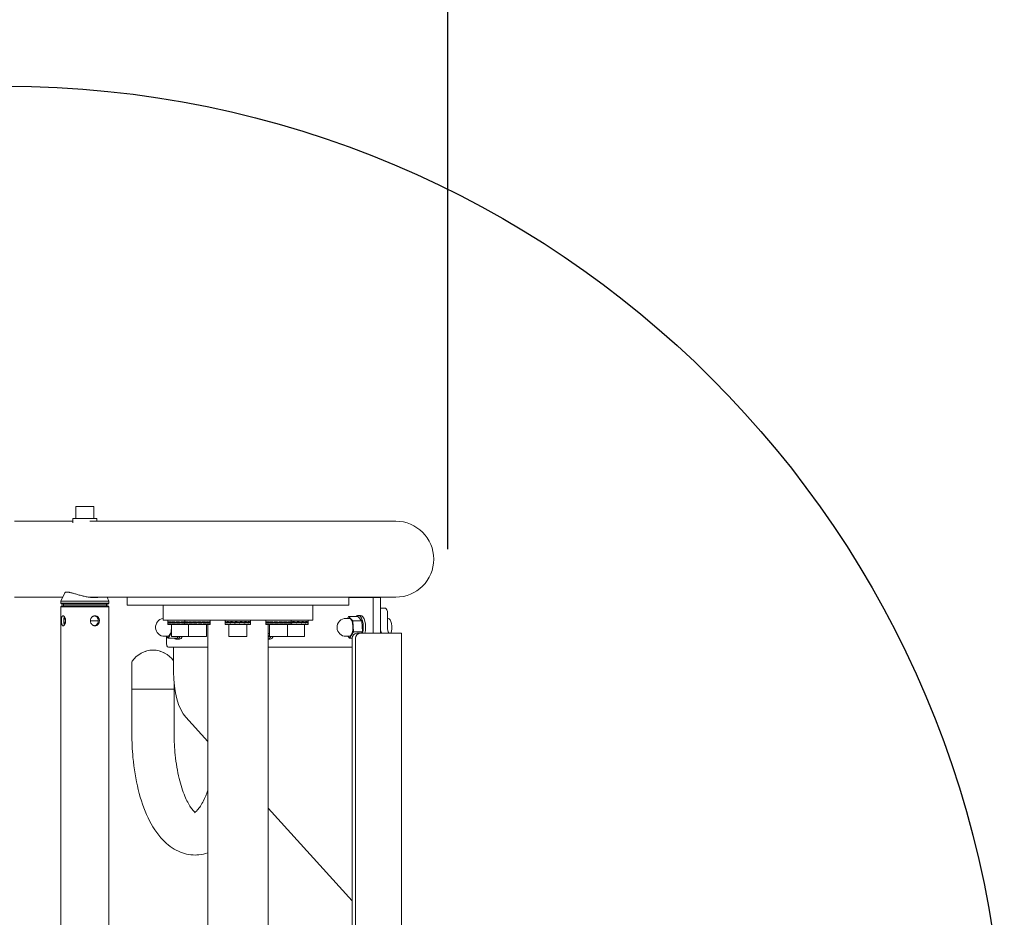
# Model space of a CAD drawing. Extents: x -3264 to 4314, y -2621 to 4041.
# Drawn here: x -15 to 971, y 170 to 1069 of the extents above; entities that cross this region are included whole.
import ezdxf

# ---------------------------------------------------------------- set-up
doc = ezdxf.new("R2010")
doc.units = 0
doc.header["$LTSCALE"] = 500
doc.header["$PDMODE"] = 33
doc.header["$PDSIZE"] = 20
doc.layers.get('Defpoints').update_dxf_attribs({"linetype": 'CONTINUOUS'})
for name, color, linetype in [('Lg_dim', 7, 'CONTINUOUS'), ('Lg_prod', 40, 'CONTINUOUS'), ('Lg_training', 3, 'CONTINUOUS')]:
    doc.layers.add(name, color=color, linetype=linetype)
doc.styles.add('LG1', font='arial.ttf', dxfattribs={"height": 185})
doc.dimstyles.new('LG_DIM', dxfattribs={"dimtxt": 185, "dimasz": 120, "dimexe": 50, "dimexo": 1, "dimgap": 50, "dimtad": 0, "dimtih": 1, "dimtoh": 1, "dimdec": 0, "dimrnd": 10, "dimdsep": 46, "dimtxsty": 'LG1', "dimcen": 2.5, "dimclrt": 4, "dimadec": 4, "dimazin": 0, "dimtfac": 1, "dimtmove": 0, "dimatfit": 3, "dimfxl": 1, "dimtolj": 1, "dimtzin": 0, "dimarcsym": 0})

# ---------------------------------------------------------------- blocks, each defined once
blk = doc.blocks.new('*D5')
at = {"layer": 'Defpoints', "color": 0, "transparency": 16777216}
for p in [(-1100.76, 2431.1), (-1100.76, 556.61), (414.12, 537.78)]:
    blk.add_point(p, dxfattribs=at)
at = {"layer": 'Lg_dim', "color": 0, "lineweight": -2, "transparency": 16777216}
for p, q in [((-1100.76, 557.61), (-1100.76, 2481.1)), ((414.12, 538.78), (414.12, 2481.1)), ((-980.76, 2431.1), (-482, 2431.1)), ((294.12, 2431.1), (152.43, 2431.1))]:
    blk.add_line(p, q, dxfattribs=at)
at = {"layer": 'Lg_dim', "color": 0, "transparency": 16777216}
for points in [[(-980.76, 2451.1), (-980.76, 2411.1), (-1100.76, 2431.1)], [(294.12, 2451.1), (294.12, 2411.1), (414.12, 2431.1)]]:
    blk.add_solid(points, dxfattribs=at)
at = {"layer": 'Lg_dim', "color": 4, "transparency": 16777216, "insert": (-164.78, 2431.1), "char_height": 185, "attachment_point": 5, "style": 'LG1'}
blk.add_mtext('\\A1;1510', dxfattribs=at)

msp = doc.modelspace()

# ---------------------------------------------------------------- linework, layer by layer
at = {"layer": 'Lg_prod', "color": 40, "linetype": 'Continuous', "lineweight": 15}
for p, q in [((52.47, 581.68), (41.45, 581.68)), ((41.45, 581.68), (41.45, 569.68)), ((59.45, 581.68), (52.47, 581.68)), ((59.45, 581.68), (59.45, 569.68)), ((38.45, 566.92), (-20.12, 566.92)), ((38.45, 565.34), (38.45, 569.18)), ((38.95, 569.68), (40.03, 569.68)), ((40.03, 569.68), (61.95, 569.68)), ((60.6, 566.92), (55.52, 566.92)), ((60.6, 566.92), (270.57, 566.92)), ((62.45, 566.92), (62.45, 569.18)), ((270.57, 566.92), (361.79, 566.92)), ((30.23, 495.11), (26.3, 486.68)), ((28.23, 490.82), (-20.12, 490.82)), ((26.3, 486.68), (60.66, 486.68)), ((26.3, 484.68), (26.3, 486.68)), ((26.3, 484.68), (60.66, 484.68)), ((27.3, 483.68), (26.3, 484.68)), ((60.24, 483.68), (27.3, 483.68)), ((28.9, 482.18), (28.9, 483.68)), ((60.6, 490.82), (54.6, 490.82)), ((56.45, 490.61), (56.45, 490.82)), ((73.6, 483.68), (60.24, 483.68)), ((270.57, 490.82), (60.6, 490.82)), ((60.66, 486.68), (74.6, 486.68)), ((60.66, 484.68), (74.6, 484.68)), ((72, 482.18), (72, 483.68)), ((72.67, 490.82), (74.6, 486.68)), ((73.6, 483.68), (74.6, 484.68)), ((74.6, 484.68), (74.6, 486.68)), ((92.76, 482.68), (92.76, 490.82)), ((361.79, 490.82), (270.57, 490.82)), ((314.76, 482.68), (314.76, 490.82)), ((314.76, 490.63), (339.14, 490.63)), ((339.14, 490.63), (339.14, 454.68)), ((339.14, 490.63), (346.39, 490.63)), ((346.39, 490.63), (346.39, 454.68)), ((27.3, 482.18), (26.3, 481.18)), ((60.66, 481.18), (26.3, 481.18)), ((26.3, -481.82), (26.3, 481.18)), ((27.3, 482.18), (60.24, 482.18)), ((60.24, 482.18), (73.6, 482.18)), ((74.6, 481.18), (60.66, 481.18)), ((73.6, 482.18), (74.6, 481.18)), ((74.6, -481.82), (74.6, 481.18)), ((92.76, 482.68), (314.76, 482.68)), ((128.76, 482.68), (128.76, 467.68)), ((278.76, 482.68), (278.76, 467.68)), ((346.39, 479.68), (351.52, 479.68)), ((346.39, 459.68), (346.39, 474.68)), ((353.64, 459.68), (353.64, 474.68)), ((30.9, 467.18), (29.84, 471.16)), ((30.9, 467.18), (29.84, 463.2)), ((30.9, 467.18), (31.15, 467.18)), ((55.91, 467.18), (58.71, 467.18)), ((58.71, 467.18), (63.84, 467.18)), ((184.19, 467.68), (128.76, 467.68)), ((133.56, 465.96), (133.56, 467.68)), ((133.56, 465.53), (133.56, 465.85)), ((133.56, 465.11), (133.56, 465.43)), ((133.56, 463.48), (133.56, 465)), ((133.6, 464.81), (133.93, 464.85)), ((133.6, 464.81), (133.6, 464.71)), ((134.19, 466.15), (134.19, 466.26)), ((134.95, 464.81), (139.86, 465.28)), ((134.95, 464.81), (134.95, 464.71)), ((136.61, 466.15), (136.61, 466.26)), ((138.01, 464.81), (138.01, 464.71)), ((139.8, 466.1), (140.5, 466.26)), ((140.5, 466.15), (140.5, 466.26)), ((149.49, 465.38), (142.34, 464.71)), ((142.34, 464.81), (142.34, 464.71)), ((143.03, 465.58), (150.19, 466.26)), ((143.22, 466), (145.27, 466.26)), ((145.27, 466.15), (145.27, 466.26)), ((149.3, 464.96), (147.26, 464.71)), ((147.26, 464.81), (147.26, 464.71)), ((150.19, 466.15), (150.19, 466.26)), ((150.4, 465.96), (150.4, 467.68)), ((150.4, 465.53), (150.4, 465.85)), ((150.4, 465.11), (150.4, 465.43)), ((150.4, 463.48), (150.4, 465)), ((150.44, 464.81), (150.77, 464.85)), ((150.44, 464.81), (150.44, 464.71)), ((151.03, 466.15), (151.03, 466.26)), ((151.79, 464.81), (156.7, 465.28)), ((151.79, 464.81), (151.79, 464.71)), ((153.45, 466.15), (153.45, 466.26)), ((154.85, 464.81), (154.85, 464.71)), ((156.64, 466.1), (157.34, 466.26)), ((157.34, 466.15), (157.34, 466.26)), ((166.34, 465.38), (159.18, 464.71)), ((159.18, 464.81), (159.18, 464.71)), ((159.87, 465.58), (167.03, 466.26)), ((160.07, 466), (162.11, 466.26)), ((162.11, 466.15), (162.11, 466.26)), ((166.14, 464.96), (164.1, 464.71)), ((164.1, 464.81), (164.1, 464.71)), ((167.03, 466.15), (167.03, 466.26)), ((169.57, 464.87), (168.87, 464.71)), ((168.87, 464.81), (168.87, 464.71)), ((174.42, 466.15), (169.51, 465.68)), ((171.36, 466.15), (171.36, 466.26)), ((172.76, 464.81), (172.76, 464.71)), ((174.42, 466.15), (174.42, 466.26)), ((175.18, 464.81), (175.18, 464.71)), ((175.77, 466.15), (175.44, 466.11)), ((175.77, 466.15), (175.77, 466.26)), ((175.8, 465.96), (175.8, 467.68)), ((175.8, 465.53), (175.8, 465.85)), ((175.8, 465.11), (175.8, 465.43)), ((175.8, 463.48), (175.8, 465)), ((187.85, 467.68), (184.19, 467.68)), ((187.85, 467.68), (219.67, 467.68)), ((191.06, 467.68), (191.06, 466.14)), ((191.06, 466.03), (191.06, 465.71)), ((191.06, 465.61), (191.06, 465.29)), ((191.06, 465.18), (191.06, 463.48)), ((191.12, 465.01), (191.52, 465.06)), ((191.12, 465.01), (191.12, 464.91)), ((191.76, 466.35), (191.76, 466.46)), ((192.56, 465.01), (207.92, 466.46)), ((192.56, 465.01), (192.56, 464.91)), ((194.24, 466.35), (194.27, 466.46)), ((194.27, 466.35), (194.27, 466.46)), ((212.19, 466.35), (195.7, 464.91)), ((195.7, 465.01), (195.7, 464.91)), ((197.46, 466.29), (198.21, 466.46)), ((198.21, 466.35), (198.21, 466.46)), ((206.37, 465.51), (200.06, 464.91)), ((200.06, 465.01), (200.06, 464.91)), ((200.87, 466.2), (203.01, 466.46)), ((203.01, 466.35), (203.01, 466.46)), ((204.99, 464.91), (206.95, 465.15)), ((204.99, 465.01), (204.99, 464.91)), ((207.92, 466.35), (207.92, 466.46)), ((210.4, 465.06), (209.74, 464.91)), ((209.74, 465.01), (209.74, 464.91)), ((215.19, 466.35), (211.1, 465.96)), ((212.19, 466.35), (212.19, 466.46)), ((213.57, 465.01), (213.57, 464.91)), ((215.19, 466.35), (215.19, 466.46)), ((215.91, 465.01), (215.91, 464.91)), ((216.17, 466.32), (216.44, 466.35)), ((216.44, 466.35), (216.44, 466.46)), ((216.46, 467.68), (216.46, 466.14)), ((216.46, 466.03), (216.46, 465.71)), ((216.46, 465.61), (216.46, 465.29)), ((216.46, 465.18), (216.46, 463.48)), ((223.34, 467.68), (219.67, 467.68)), ((278.76, 467.68), (223.34, 467.68)), ((231.72, 465.96), (231.72, 467.68)), ((231.72, 465.53), (231.72, 465.85)), ((231.72, 465.11), (231.72, 465.43)), ((231.72, 463.48), (231.72, 465)), ((231.76, 464.81), (232.09, 464.85)), ((231.76, 464.81), (231.76, 464.71)), ((232.34, 466.15), (232.34, 466.26)), ((233.11, 464.81), (238.02, 465.28)), ((233.11, 464.81), (233.11, 464.71)), ((234.77, 466.15), (234.77, 466.26)), ((236.17, 464.81), (236.17, 464.71)), ((237.95, 466.1), (238.66, 466.26)), ((238.66, 466.15), (238.66, 466.26)), ((247.65, 465.38), (240.49, 464.71)), ((240.49, 464.81), (240.49, 464.71)), ((241.19, 465.58), (248.35, 466.26)), ((241.38, 466), (243.43, 466.26)), ((243.43, 466.15), (243.43, 466.26)), ((247.46, 464.96), (245.42, 464.71)), ((245.42, 464.81), (245.42, 464.71)), ((248.35, 466.15), (248.35, 466.26)), ((250.89, 464.87), (250.19, 464.71)), ((250.19, 464.81), (250.19, 464.71)), ((255.74, 466.15), (250.82, 465.68)), ((252.67, 466.15), (252.67, 466.26)), ((254.08, 464.81), (254.08, 464.71)), ((255.74, 466.15), (255.74, 466.26)), ((256.5, 464.81), (256.5, 464.71)), ((257.08, 466.15), (256.75, 466.11)), ((257.08, 466.15), (257.08, 466.26)), ((257.12, 465.96), (257.12, 467.68)), ((257.12, 465.53), (257.12, 465.85)), ((257.12, 465.11), (257.12, 465.43)), ((257.12, 463.48), (257.12, 465)), ((264.49, 465.58), (257.34, 464.91)), ((257.34, 465.01), (257.34, 464.91)), ((258.03, 465.78), (265.19, 466.46)), ((258.22, 466.2), (260.27, 466.46)), ((260.27, 466.35), (260.27, 466.46)), ((264.3, 465.16), (262.26, 464.91)), ((262.26, 465.01), (262.26, 464.91)), ((265.19, 466.35), (265.19, 466.46)), ((267.73, 465.07), (267.03, 464.91)), ((267.03, 465.01), (267.03, 464.91)), ((272.58, 466.35), (267.66, 465.88)), ((269.51, 466.35), (269.51, 466.46)), ((270.92, 465.01), (270.92, 464.91)), ((272.58, 466.35), (272.58, 466.46)), ((273.34, 465.01), (273.34, 464.91)), ((273.92, 466.35), (273.59, 466.31)), ((273.92, 466.35), (273.92, 466.46)), ((273.96, 467.68), (273.96, 466.16)), ((273.96, 466.05), (273.96, 465.73)), ((273.96, 465.63), (273.96, 465.31)), ((273.96, 465.2), (273.96, 463.48)), ((315.13, 469.63), (311.96, 469.63)), ((313.53, 469.63), (314.62, 471.54)), ((323.69, 471.54), (314.62, 471.54)), ((314.62, 471.54), (318.87, 467.12)), ((327.93, 467.12), (318.87, 467.12)), ((318.87, 467.12), (319.37, 456.21)), ((323.69, 471.54), (327.93, 467.12)), ((326.46, 472.63), (324.19, 472.63)), ((327.93, 467.12), (328.44, 456.21)), ((354.1, 469.63), (353.64, 469.63)), ((150.4, 463.48), (133.56, 463.48)), ((137.26, 455.55), (133.91, 449.73)), ((137.26, 451.48), (137.26, 463.48)), ((175.8, 463.48), (150.4, 463.48)), ((154.1, 451.48), (154.1, 463.48)), ((172.1, 451.48), (172.1, 463.48)), ((173.61, 463.48), (173.61, 133.68)), ((194.95, 463.48), (191.06, 463.48)), ((194.76, 451.48), (194.76, 463.48)), ((216.46, 463.48), (194.95, 463.48)), ((212.76, 451.48), (212.76, 463.48)), ((257.12, 463.48), (231.72, 463.48)), ((233.91, 463.48), (233.91, 133.68)), ((235.42, 454.37), (233.91, 454.37)), ((235.42, 451.48), (235.42, 463.48)), ((253.42, 451.48), (253.42, 463.48)), ((273.96, 463.48), (257.12, 463.48)), ((270.26, 451.48), (270.26, 463.48)), ((319.37, 456.21), (315.63, 449.73)), ((328.44, 456.21), (319.37, 456.21)), ((322.69, 454.68), (326.07, 454.68)), ((326.07, 454.68), (360.51, 454.68)), ((328.44, 456.21), (327.55, 454.68)), ((360.51, 454.68), (367.44, 454.68)), ((367.44, 454.68), (367.44, -455.32)), ((133.4, 451.63), (130.23, 451.63)), ((132.05, 445.63), (132.05, 451.63)), ((133.91, 449.73), (132.08, 451.63)), ((142.97, 449.73), (133.91, 449.73)), ((137.26, 451.48), (154.1, 451.48)), ((144.73, 448.63), (142.47, 448.63)), ((143.98, 451.48), (142.97, 449.73)), ((154.1, 451.48), (172.1, 451.48)), ((194.76, 451.48), (212.76, 451.48)), ((235.42, 452.46), (233.91, 450.78)), ((235.6, 448.63), (233.91, 448.63)), ((235.42, 451.48), (253.42, 451.48)), ((253.42, 451.48), (270.26, 451.48)), ((315.13, 451.63), (311.96, 451.63)), ((315.63, 449.73), (313.81, 451.63)), ((318.16, 449.73), (315.63, 449.73)), ((318.16, -450.32), (318.16, 449.68)), ((321.54, -450.32), (321.54, 449.68)), ((173.61, 440.63), (134.17, 440.63)), ((139.3, 440.63), (139.3, 415.93)), ((318.16, 440.63), (233.91, 440.63)), ((97.49, 425.52), (97.49, 398.87)), ((127.65, 398.87), (97.49, 398.87)), ((139.89, 398.87), (97.49, 398.87)), ((97.49, 353.87), (97.49, 398.87)), ((139.89, 398.87), (127.65, 398.87)), ((139.89, 404.27), (139.89, 398.87)), ((139.89, 353.87), (139.89, 398.87)), ((151.51, 370.62), (173.61, 346.23)), ((233.91, 279.69), (318.16, 186.74))]:
    msp.add_line(p, q, dxfattribs=at)
for centre, radius, start, end in [((38.95, 569.18), 0.5, 90, 180), ((61.95, 569.18), 0.5, 0, 90), ((361.79, 528.87), 38.05, 0, 90), ((361.79, 528.87), 38.05, 270, 0), ((130.23, 460.63), 9, 99.38865, 182.65238), ((311.96, 460.63), 9, 90, 182.65238), ((130.23, 460.63), 9, 182.65238, 270), ((311.96, 460.63), 9, 182.65238, 270), ((119.24, 411.88), 26, 91.21421, 145.38183), ((119.24, 411.88), 26, 91.21421, 118.29802), ((118.14, 411.88), 26, 35.49543, 88.78579), ((118.14, 411.88), 26, 61.70198, 88.78579), ((99.49, 425.52), 2, 145.38183, 180)]:
    msp.add_arc(centre, radius, start, end, dxfattribs=at)
for centre, major_axis, ratio, start_param, end_param in [((344.27, 474.68), (0, -5), 0.422618, 1.570796, 1.574505), ((351.52, 474.68), (0, -5), 0.422618, 1.570796, 3.141593), ((315.13, 460.63), (0, 9), 0.422618, 4.821569, 6.283185), ((324.19, 460.63), (0, -12), 0.422618, 3.250773, 3.572242), ((324.19, 460.63), (0, -12), 0.422618, 1.052002, 3.250773), ((326.46, 460.63), (0, -12), 0.422618, 1.052002, 3.141593), ((354.1, 460.63), (0, -9), 0.422618, 0.848498, 3.141593), ((133.4, 460.63), (0, 9), 0.422618, 3.141593, 4.821569), ((133.4, 460.63), (0, 9), 0.422618, 4.821569, 5.034602), ((315.13, 460.63), (0, 9), 0.422618, 3.141593, 4.821569), ((322.69, 449.68), (0, 5), 0.906308, 0, 1.570796), ((326.07, 449.68), (0, 5), 0.906308, 0, 1.570796), ((348.5, 459.68), (0, 5), 0.422618, 1.570796, 3.141593), ((355.75, 459.68), (0, 5), 0.422618, 1.570796, 3.141593), ((134.17, 445.63), (0, 5), 0.422618, 1.570796, 3.141593), ((142.47, 460.63), (0, -12), 0.422618, 5.852536, 6.392366), ((142.47, 460.63), (0, -12), 0.422618, 0.10918, 0.703628), ((144.73, 460.63), (0, -12), 0.422618, 0, 0.10918), ((144.73, 460.63), (0, -12), 0.422618, 0.10918, 0.703628), ((233.33, 460.63), (0, -12), 0.422618, 0.11536, 0.703628), ((235.6, 460.63), (0, -12), 0.422618, 0, 0.10918), ((235.6, 460.63), (0, -12), 0.422618, 0.10918, 0.703628), ((160.44, 415.93), (0, -50), 0.422618, 4.712389, 5.846853)]:
    msp.add_ellipse(centre, major_axis=major_axis, ratio=ratio, start_param=start_param, end_param=end_param, dxfattribs=at)
for points, knots in [([(30.23, 495.11), (30.24, 495.13), (30.25, 495.15), (30.34, 495.3), (30.44, 495.41), (30.7, 495.61), (30.85, 495.69), (31.23, 495.83), (31.44, 495.88), (31.93, 495.95), (32.2, 495.97), (33.1, 495.97), (33.8, 495.89), (34.98, 495.69), (35.4, 495.6), (36.28, 495.41), (36.75, 495.29), (38.2, 494.91), (39.24, 494.62), (40.9, 494.13), (41.48, 493.96), (42.66, 493.61), (43.26, 493.43), (45.1, 492.9), (46.38, 492.55), (48.03, 492.13), (48.36, 492.05), (49.04, 491.88), (49.38, 491.8), (50.41, 491.57), (51.09, 491.43), (52.47, 491.16), (53.16, 491.04), (54.2, 490.88), (54.55, 490.83), (55.25, 490.74), (55.6, 490.7), (57.32, 490.51), (58.64, 490.43), (59.92, 490.43)], [0.07457654, 0.07457654, 0.07457654, 0.07457654, 0.07494135, 0.07494135, 0.07703945, 0.07703945, 0.07913755, 0.07913755, 0.08123565, 0.08123565, 0.08333374, 0.08333374, 0.08752994, 0.08752994, 0.08962804, 0.08962804, 0.09172613, 0.09172613, 0.09592233, 0.09592233, 0.09802042, 0.09802042, 0.10011852, 0.10011852, 0.10431472, 0.10431472, 0.10536377, 0.10536377, 0.10641281, 0.10641281, 0.10851091, 0.10851091, 0.11060901, 0.11060901, 0.11165806, 0.11165806, 0.11270711, 0.11270711, 0.1169033, 0.1169033, 0.1169033, 0.1169033]), ([(57.76, 490.82), (57.73, 490.82), (57.71, 490.81), (57.53, 490.75), (57.33, 490.7), (56.96, 490.64), (56.82, 490.62), (56.67, 490.59), (56.65, 490.59), (56.64, 490.59)], [0.87000978, 0.87000978, 0.87000978, 0.87000978, 0.875, 0.875, 0.90625, 0.90625, 0.921875, 0.921875, 0.92351626, 0.92351626, 0.92351626, 0.92351626]), ([(59.92, 490.43), (60.56, 490.43), (61.19, 490.45), (62.38, 490.53), (62.96, 490.59), (63.85, 490.71), (64.19, 490.76), (64.51, 490.82)], [0.116903301, 0.116903301, 0.116903301, 0.116903301, 0.119002279, 0.119002279, 0.121101256, 0.121101256, 0.122438113, 0.122438113, 0.122438113, 0.122438113]), ([(26.93, 467.18), (26.93, 467.51), (26.93, 467.83), (26.96, 468.48), (26.99, 468.8), (27.03, 469.25), (27.05, 469.39), (27.09, 469.68), (27.11, 469.83), (27.18, 470.23), (27.24, 470.48), (27.37, 470.95), (27.45, 471.16), (27.62, 471.52), (27.72, 471.67), (27.93, 471.92), (28.05, 472.02), (28.29, 472.15), (28.42, 472.18), (28.7, 472.18), (28.85, 472.15), (29.14, 472.02), (29.29, 471.93), (29.59, 471.68), (29.74, 471.52), (29.95, 471.25), (30.03, 471.15), (30.16, 470.94), (30.23, 470.83), (30.42, 470.49), (30.54, 470.24), (30.75, 469.69), (30.84, 469.4), (30.99, 468.8), (31.05, 468.48), (31.13, 467.84), (31.15, 467.51), (31.15, 467.18)], [0.01567469, 0.01567469, 0.01567469, 0.01567469, 0.0166541, 0.0166541, 0.01763351, 0.01763351, 0.01812322, 0.01812322, 0.01861292, 0.01861292, 0.01959234, 0.01959234, 0.02057175, 0.02057175, 0.02155116, 0.02155116, 0.02253057, 0.02253057, 0.02350998, 0.02350998, 0.0244894, 0.0244894, 0.02546881, 0.02546881, 0.02644822, 0.02644822, 0.02693792, 0.02693792, 0.02742763, 0.02742763, 0.02840704, 0.02840704, 0.02938645, 0.02938645, 0.03036587, 0.03036587, 0.03134528, 0.03134528, 0.03134528, 0.03134528]), ([(31.15, 467.18), (31.15, 466.85), (31.13, 466.52), (31.05, 465.88), (31, 465.57), (30.84, 464.96), (30.75, 464.67), (30.54, 464.13), (30.42, 463.88), (30.17, 463.42), (30.03, 463.21), (29.74, 462.84), (29.59, 462.69), (29.3, 462.44), (29.14, 462.34), (28.85, 462.21), (28.7, 462.18), (28.43, 462.18), (28.29, 462.21), (28.05, 462.34), (27.93, 462.44), (27.77, 462.63), (27.72, 462.7), (27.62, 462.85), (27.58, 462.94), (27.45, 463.21), (27.37, 463.41), (27.24, 463.88), (27.18, 464.13), (27.09, 464.67), (27.05, 464.96), (26.99, 465.57), (26.96, 465.88), (26.93, 466.52), (26.93, 466.85), (26.93, 467.18)], [0, 0, 0, 0, 0.00097967, 0.00097967, 0.00195934, 0.00195934, 0.002939, 0.002939, 0.00391867, 0.00391867, 0.00489834, 0.00489834, 0.00587801, 0.00587801, 0.00685768, 0.00685768, 0.00783734, 0.00783734, 0.00881701, 0.00881701, 0.00979668, 0.00979668, 0.01028651, 0.01028651, 0.01077635, 0.01077635, 0.01175602, 0.01175602, 0.01273568, 0.01273568, 0.01371535, 0.01371535, 0.01469502, 0.01469502, 0.01567469, 0.01567469, 0.01567469, 0.01567469]), ([(29.34, 467.18), (29.34, 467.51), (29.35, 467.83), (29.37, 468.48), (29.4, 468.8), (29.45, 469.4), (29.49, 469.69), (29.58, 470.23), (29.63, 470.48), (29.75, 470.94), (29.82, 471.14), (29.9, 471.32)], [0.015685778, 0.015685778, 0.015685778, 0.015685778, 0.016665877, 0.016665877, 0.017645975, 0.017645975, 0.018626073, 0.018626073, 0.019606172, 0.019606172, 0.020551766, 0.020551766, 0.020551766, 0.020551766]), ([(29.9, 463.05), (29.82, 463.22), (29.75, 463.42), (29.63, 463.88), (29.58, 464.13), (29.49, 464.67), (29.45, 464.96), (29.4, 465.57), (29.37, 465.88), (29.35, 466.52), (29.34, 466.85), (29.34, 467.18)], [0.010818832, 0.010818832, 0.010818832, 0.010818832, 0.011764334, 0.011764334, 0.012744695, 0.012744695, 0.013725056, 0.013725056, 0.014705417, 0.014705417, 0.015685778, 0.015685778, 0.015685778, 0.015685778]), ([(55.91, 467.18), (55.91, 467.51), (55.94, 467.84), (56.07, 468.48), (56.16, 468.8), (56.41, 469.4), (56.56, 469.69), (56.92, 470.23), (57.12, 470.49), (57.57, 470.95), (57.81, 471.15), (58.33, 471.52), (58.61, 471.68), (59.03, 471.86), (59.18, 471.92), (59.47, 472.01), (59.62, 472.05), (60.06, 472.15), (60.36, 472.18), (60.66, 472.18)], [0, 0, 0, 0, 0.000979912, 0.000979912, 0.001959824, 0.001959824, 0.002939736, 0.002939736, 0.003919648, 0.003919648, 0.00489956, 0.00489956, 0.005879472, 0.005879472, 0.006369428, 0.006369428, 0.006859384, 0.006859384, 0.007839296, 0.007839296, 0.007839296, 0.007839296]), ([(60.66, 462.18), (60.36, 462.18), (60.06, 462.21), (59.47, 462.34), (59.17, 462.44), (58.61, 462.69), (58.33, 462.84), (57.94, 463.11), (57.82, 463.21), (57.57, 463.42), (57.46, 463.53), (57.12, 463.87), (56.92, 464.13), (56.56, 464.67), (56.41, 464.96), (56.16, 465.56), (56.07, 465.88), (55.94, 466.52), (55.91, 466.85), (55.91, 467.18)], [0.023512313, 0.023512313, 0.023512313, 0.023512313, 0.024491434, 0.024491434, 0.025470555, 0.025470555, 0.026449675, 0.026449675, 0.026939236, 0.026939236, 0.027428796, 0.027428796, 0.028407917, 0.028407917, 0.029387037, 0.029387037, 0.030366158, 0.030366158, 0.031345279, 0.031345279, 0.031345279, 0.031345279]), ([(60.11, 472.14), (60.22, 472.13), (60.33, 472.11), (60.72, 472.02), (61, 471.93), (61.52, 471.67), (61.77, 471.52), (62.23, 471.16), (62.45, 470.95), (62.84, 470.48), (63.01, 470.23), (63.3, 469.69), (63.43, 469.4), (63.64, 468.8), (63.71, 468.48), (63.82, 467.84), (63.84, 467.51), (63.84, 467.18)], [0.008448668, 0.008448668, 0.008448668, 0.008448668, 0.008825001, 0.008825001, 0.009805112, 0.009805112, 0.010785223, 0.010785223, 0.011765334, 0.011765334, 0.012745445, 0.012745445, 0.013725556, 0.013725556, 0.014705667, 0.014705667, 0.015685778, 0.015685778, 0.015685778, 0.015685778]), ([(63.84, 467.18), (63.84, 466.85), (63.82, 466.53), (63.71, 465.88), (63.64, 465.57), (63.43, 464.96), (63.3, 464.67), (63, 464.13), (62.83, 463.88), (62.45, 463.42), (62.23, 463.21), (61.77, 462.84), (61.53, 462.69), (61, 462.44), (60.72, 462.34), (60.33, 462.25), (60.22, 462.23), (60.11, 462.22)], [0.015685778, 0.015685778, 0.015685778, 0.015685778, 0.01666611, 0.01666611, 0.017646441, 0.017646441, 0.018626772, 0.018626772, 0.019607104, 0.019607104, 0.020587435, 0.020587435, 0.021567766, 0.021567766, 0.022548098, 0.022548098, 0.022925878, 0.022925878, 0.022925878, 0.022925878]), ([(60.66, 472.18), (60.95, 472.18), (61.25, 472.15), (61.82, 472.02), (62.1, 471.93), (62.5, 471.74), (62.63, 471.67), (62.87, 471.51), (63, 471.43), (63.34, 471.16), (63.56, 470.95), (63.95, 470.48), (64.12, 470.23), (64.42, 469.69), (64.55, 469.4), (64.76, 468.79), (64.84, 468.48), (64.94, 467.84), (64.97, 467.51), (64.97, 467.18)], [0.007839296, 0.007839296, 0.007839296, 0.007839296, 0.00881872, 0.00881872, 0.009798144, 0.009798144, 0.010287856, 0.010287856, 0.010777568, 0.010777568, 0.011756992, 0.011756992, 0.012736416, 0.012736416, 0.01371584, 0.01371584, 0.014695264, 0.014695264, 0.015674688, 0.015674688, 0.015674688, 0.015674688]), ([(64.97, 467.18), (64.97, 466.85), (64.94, 466.53), (64.84, 465.88), (64.76, 465.57), (64.6, 465.12), (64.55, 464.97), (64.42, 464.68), (64.35, 464.54), (64.12, 464.13), (63.95, 463.88), (63.56, 463.42), (63.34, 463.21), (62.88, 462.84), (62.63, 462.69), (62.1, 462.44), (61.82, 462.34), (61.25, 462.21), (60.96, 462.18), (60.66, 462.18)], [0.015674688, 0.015674688, 0.015674688, 0.015674688, 0.016654391, 0.016654391, 0.017634094, 0.017634094, 0.018123946, 0.018123946, 0.018613797, 0.018613797, 0.0195935, 0.0195935, 0.020573204, 0.020573204, 0.021552907, 0.021552907, 0.02253261, 0.02253261, 0.023512313, 0.023512313, 0.023512313, 0.023512313]), ([(160.95, 232.67), (155.11, 232.67), (149.33, 234.04), (138.24, 239.07), (133.15, 242.99), (122.63, 253.87), (117.8, 261.47), (109.69, 278.51), (106.45, 287.99), (101.39, 308.36), (99.6, 319.25), (97.85, 338.16), (97.49, 346.02), (97.49, 353.87)], [3.141593, 3.141593, 3.141593, 3.141593, 3.331, 3.331, 3.553534, 3.553534, 3.867694, 3.867694, 4.181853, 4.181853, 4.496012, 4.496012, 4.712389, 4.712389, 4.712389, 4.712389]), ([(160.95, 275.47), (160.9, 275.5), (160.86, 275.54), (159.83, 276.33), (158.16, 277.98), (154.46, 283.34), (152.42, 287.07), (148.4, 296.63), (146.45, 302.66), (143.11, 316.53), (141.77, 324.49), (140.24, 339.67), (139.89, 346.77), (139.89, 353.87)], [3.444378, 3.444378, 3.444378, 3.444378, 3.455752, 3.455752, 3.691091, 3.691091, 3.930436, 3.930436, 4.194737, 4.194737, 4.478292, 4.478292, 4.712389, 4.712389, 4.712389, 4.712389]), ([(173.61, 297.45), (172.26, 293.54), (170.79, 290.04), (167.21, 282.85), (165.05, 279.7), (161.76, 275.96), (160.59, 275.2), (160.16, 274.97), (160.12, 274.96), (160.12, 274.96)], [2.2569017, 2.2569017, 2.2569017, 2.2569017, 2.4383234, 2.4383234, 2.6941056, 2.6941056, 2.925059, 2.925059, 2.9786313, 2.9786313, 2.9786313, 2.9786313]), ([(173.61, 234.76), (170.69, 233.78), (167.61, 233.12), (163.3, 232.73), (162.13, 232.67), (160.95, 232.67)], [3.0008801, 3.0008801, 3.0008801, 3.0008801, 3.1033632, 3.1033632, 3.1415927, 3.1415927, 3.1415927, 3.1415927])]:
    msp.add_open_spline(points, degree=3, knots=knots, dxfattribs=at)
for points, weights in [([(133.56, 465.11), (133.56, 465.51), (136.13, 465.93), (140.5, 466.26)], [1, 0.901720355726, 0.901720355726, 1]), ([(133.56, 465.53), (133.56, 465.8), (134.62, 466.05), (136.61, 466.26)], [1, 0.958767888316, 0.958767888316, 1]), ([(133.56, 465.96), (133.56, 466.07), (133.77, 466.17), (134.19, 466.26)], [1, 0.991780321706, 0.991780321706, 1]), ([(140.5, 466.15), (136.13, 465.82), (133.56, 465.4), (133.56, 465)], [1, 0.901720355714, 0.901720355714, 1]), ([(136.61, 466.15), (134.62, 465.95), (133.56, 465.7), (133.56, 465.43)], [1, 0.958767888308, 0.958767888308, 1]), ([(134.19, 466.15), (133.77, 466.06), (133.56, 465.96), (133.56, 465.85)], [1, 0.991780321702, 0.991780321702, 1]), ([(133.58, 465.91), (133.57, 465.92), (133.56, 465.94), (133.56, 465.96)], [0.986226502401, 0.990580454892, 0.995171620759, 1]), ([(133.58, 465.48), (133.57, 465.5), (133.56, 465.52), (133.56, 465.53)], [0.992084691664, 0.994528462413, 0.997166898525, 1]), ([(133.58, 465.06), (133.57, 465.07), (133.56, 465.09), (133.56, 465.11)], [0.996604812134, 0.997513123407, 0.998644852695, 1]), ([(133.6, 464.81), (134.11, 465.25), (138.74, 465.82), (145.27, 466.26)], [1, 0.840171814367, 0.840171814367, 1]), ([(145.27, 466.15), (138.74, 465.71), (134.11, 465.14), (133.6, 464.71)], [1, 0.840171814336, 0.840171814336, 1]), ([(134.95, 464.81), (137.92, 465.25), (143.97, 465.82), (150.19, 466.26)], [1, 0.840171814366, 0.840171814366, 1]), ([(150.19, 466.15), (143.97, 465.71), (137.92, 465.14), (134.95, 464.71)], [1, 0.840171814336, 0.840171814336, 1]), ([(150.42, 465.9), (145.98, 465.51), (141.46, 465.11), (138.01, 464.81)], [0.905011906664, 0.852013448456, 0.883676146235, 1]), ([(150.4, 465.79), (145.97, 465.4), (141.45, 465.01), (138.01, 464.71)], [0.904859454752, 0.852074339019, 0.883787854101, 1]), ([(142.34, 464.81), (144.93, 464.99), (147.72, 465.22), (150.41, 465.47)], [1, 0.926568823884, 0.886874736157, 0.880917736819]), ([(150.4, 465.36), (147.71, 465.11), (144.93, 464.89), (142.34, 464.71)], [0.880935608708, 0.886953717096, 0.926641847527, 1]), ([(147.26, 464.81), (148.32, 464.88), (149.38, 464.96), (150.42, 465.05)], [1, 0.969896999279, 0.945463778571, 0.926700337875]), ([(150.4, 464.94), (149.37, 464.86), (148.32, 464.78), (147.26, 464.71)], [0.926921479702, 0.945655614927, 0.970015121693, 1]), ([(150.4, 465.11), (150.4, 465.51), (152.97, 465.93), (157.34, 466.26)], [1, 0.901720355726, 0.901720355726, 1]), ([(150.4, 465.53), (150.4, 465.8), (151.46, 466.05), (153.45, 466.26)], [1, 0.958767888316, 0.958767888316, 1]), ([(150.4, 465.96), (150.4, 466.07), (150.61, 466.17), (151.03, 466.26)], [1, 0.991780321706, 0.991780321706, 1]), ([(157.34, 466.15), (152.97, 465.82), (150.4, 465.4), (150.4, 465)], [1, 0.901720355714, 0.901720355714, 1]), ([(153.45, 466.15), (151.46, 465.95), (150.4, 465.7), (150.4, 465.43)], [1, 0.958767888308, 0.958767888308, 1]), ([(151.03, 466.15), (150.61, 466.06), (150.4, 465.96), (150.4, 465.85)], [1, 0.991780321702, 0.991780321702, 1]), ([(150.42, 465.91), (150.41, 465.92), (150.4, 465.94), (150.4, 465.96)], [0.986226502401, 0.990580454892, 0.995171620759, 1]), ([(150.42, 465.48), (150.41, 465.5), (150.4, 465.52), (150.4, 465.53)], [0.992084691664, 0.994528462413, 0.997166898525, 1]), ([(150.42, 465.06), (150.41, 465.07), (150.4, 465.09), (150.4, 465.11)], [0.996604812134, 0.997513123407, 0.998644852695, 1]), ([(150.44, 464.81), (150.96, 465.25), (155.59, 465.82), (162.11, 466.26)], [1, 0.840171814367, 0.840171814367, 1]), ([(162.11, 466.15), (155.59, 465.71), (150.96, 465.14), (150.44, 464.71)], [1, 0.840171814336, 0.840171814336, 1]), ([(151.79, 464.81), (154.76, 465.25), (160.81, 465.82), (167.03, 466.26)], [1, 0.840171814366, 0.840171814366, 1]), ([(167.03, 466.15), (160.81, 465.71), (154.76, 465.14), (151.79, 464.71)], [1, 0.840171814336, 0.840171814336, 1]), ([(171.36, 466.26), (166.38, 465.82), (159.83, 465.25), (154.85, 464.81)], [1, 0.840171814369, 0.840171814369, 1]), ([(171.36, 466.15), (166.38, 465.71), (159.83, 465.14), (154.85, 464.71)], [1, 0.840171814336, 0.840171814336, 1]), ([(159.18, 464.81), (165.4, 465.25), (171.45, 465.82), (174.42, 466.26)], [1, 0.840171814367, 0.840171814367, 1]), ([(174.42, 466.15), (171.45, 465.71), (165.4, 465.14), (159.18, 464.71)], [1, 0.840171814336, 0.840171814336, 1]), ([(164.1, 464.81), (170.62, 465.25), (175.25, 465.82), (175.77, 466.26)], [1, 0.840171814367, 0.840171814367, 1]), ([(175.77, 466.15), (175.25, 465.71), (170.62, 465.14), (164.1, 464.71)], [1, 0.840171814336, 0.840171814336, 1]), ([(168.87, 464.81), (173.24, 465.14), (175.8, 465.56), (175.8, 465.96)], [1, 0.901720355726, 0.901720355726, 1]), ([(175.8, 465.85), (175.8, 465.46), (173.24, 465.03), (168.87, 464.71)], [1, 0.901720355714, 0.901720355714, 1]), ([(172.76, 464.81), (174.75, 465.02), (175.8, 465.27), (175.8, 465.53)], [1, 0.958767888316, 0.958767888316, 1]), ([(175.8, 465.43), (175.8, 465.16), (174.75, 464.91), (172.76, 464.71)], [1, 0.958767888308, 0.958767888308, 1]), ([(175.18, 464.81), (175.6, 464.9), (175.8, 465), (175.8, 465.11)], [1, 0.991780321706, 0.991780321706, 1]), ([(175.8, 465), (175.8, 464.9), (175.6, 464.8), (175.18, 464.71)], [1, 0.991780321702, 0.991780321702, 1]), ([(175.79, 465.91), (175.8, 465.89), (175.8, 465.87), (175.8, 465.85)], [0.996604812134, 0.997513123407, 0.998644852695, 1]), ([(175.79, 465.48), (175.8, 465.46), (175.8, 465.45), (175.8, 465.43)], [0.992084691665, 0.994528462415, 0.997166898526, 1]), ([(175.79, 465.06), (175.8, 465.04), (175.8, 465.02), (175.8, 465)], [0.986226502404, 0.990580454895, 0.99517162076, 1]), ([(191.08, 465.66), (190.91, 465.96), (192.08, 466.24), (194.27, 466.46)], [0.881104870556, 0.873243236343, 0.912874946158, 1]), ([(191.08, 466.09), (190.99, 466.22), (191.24, 466.35), (191.76, 466.46)], [0.903428251323, 0.923127408716, 0.955317991609, 1]), ([(194.27, 466.35), (192.23, 466.15), (191.06, 465.89), (191.06, 465.61)], [1, 0.91805083921, 0.878119705013, 0.880206597408]), ([(191.76, 466.35), (191.31, 466.26), (191.06, 466.15), (191.06, 466.03)], [1, 0.961046855714, 0.931587327611, 0.911621415693]), ([(191.08, 465.24), (190.88, 465.53), (192.28, 465.86), (194.95, 466.16)], [0.948379463714, 0.906752784623, 0.923959630052, 1]), ([(194.95, 466.05), (192.46, 465.77), (191.06, 465.47), (191.06, 465.18)], [1, 0.928590597032, 0.909066840069, 0.94142872911]), ([(191.12, 465.01), (191.42, 465.22), (192.75, 465.47), (194.95, 465.73)], [1, 0.958767888308, 0.958767888308, 1]), ([(194.95, 465.63), (192.75, 465.36), (191.42, 465.11), (191.12, 464.91)], [1, 0.958767888316, 0.958767888316, 1]), ([(192.56, 465.01), (193.19, 465.1), (193.99, 465.2), (194.95, 465.31)], [1, 0.991780321702, 0.991780321702, 1]), ([(194.95, 465.2), (193.99, 465.1), (193.19, 465), (192.56, 464.91)], [1, 0.991780321706, 0.991780321706, 1]), ([(194.95, 465.31), (198.49, 465.71), (203.28, 466.13), (207.92, 466.46)], [1, 0.901720355714, 0.901720355714, 1]), ([(194.95, 465.73), (197.16, 466), (199.96, 466.25), (203.01, 466.46)], [1, 0.958767888308, 0.958767888308, 1]), ([(194.95, 466.16), (195.92, 466.27), (197.01, 466.37), (198.21, 466.46)], [1, 0.991780321702, 0.991780321702, 1]), ([(207.92, 466.35), (203.28, 466.02), (198.49, 465.6), (194.95, 465.2)], [1, 0.901720355726, 0.901720355726, 1]), ([(203.01, 466.35), (199.96, 466.15), (197.16, 465.9), (194.95, 465.63)], [1, 0.958767888316, 0.958767888316, 1]), ([(198.21, 466.35), (197.01, 466.26), (195.92, 466.16), (194.95, 466.05)], [1, 0.991780321706, 0.991780321706, 1]), ([(195.7, 465.01), (200.75, 465.45), (207.3, 466.02), (212.19, 466.46)], [1, 0.840171814336, 0.840171814336, 1]), ([(212.19, 466.35), (207.3, 465.91), (200.75, 465.34), (195.7, 464.91)], [1, 0.840171814367, 0.840171814367, 1]), ([(200.06, 465.01), (206.33, 465.45), (212.33, 466.02), (215.19, 466.46)], [1, 0.840171814336, 0.840171814336, 1]), ([(215.19, 466.35), (212.33, 465.91), (206.33, 465.34), (200.06, 464.91)], [1, 0.840171814367, 0.840171814367, 1]), ([(204.99, 465.01), (211.51, 465.45), (216.05, 466.02), (216.44, 466.46)], [1, 0.840171814336, 0.840171814336, 1]), ([(204.99, 464.91), (211.51, 465.34), (216.05, 465.91), (216.44, 466.35)], [1, 0.840171814369, 0.840171814369, 1]), ([(209.74, 465.01), (213.91, 465.33), (216.46, 465.74), (216.46, 466.14)], [1, 0.879124958634, 0.849665430524, 0.91162141567]), ([(216.45, 466.09), (216.71, 465.68), (214.14, 465.24), (209.74, 464.91)], [0.921144685139, 0.847055090161, 0.873340195115, 1]), ([(213.57, 465.01), (215.42, 465.21), (216.46, 465.45), (216.46, 465.71)], [1, 0.922120975141, 0.882189840936, 0.880206597385]), ([(216.45, 465.66), (216.6, 465.38), (215.55, 465.11), (213.57, 464.91)], [0.880313750339, 0.877051989735, 0.916947406289, 1]), ([(215.91, 465.01), (216.27, 465.1), (216.46, 465.19), (216.46, 465.29)], [1, 0.973129758686, 0.953606001718, 0.941428729096]), ([(216.45, 465.24), (216.52, 465.12), (216.34, 465), (215.91, 464.91)], [0.93582042824, 0.947136366408, 0.968529556995, 1]), ([(231.72, 465.11), (231.72, 465.51), (234.29, 465.93), (238.66, 466.26)], [1, 0.901720355726, 0.901720355726, 1]), ([(231.72, 465.53), (231.72, 465.8), (232.78, 466.05), (234.77, 466.26)], [1, 0.958767888316, 0.958767888316, 1]), ([(231.72, 465.96), (231.72, 466.07), (231.93, 466.17), (232.34, 466.26)], [1, 0.991780321706, 0.991780321706, 1]), ([(238.66, 466.15), (234.29, 465.82), (231.72, 465.4), (231.72, 465)], [1, 0.901720355714, 0.901720355714, 1]), ([(234.77, 466.15), (232.78, 465.95), (231.72, 465.7), (231.72, 465.43)], [1, 0.958767888308, 0.958767888308, 1]), ([(232.34, 466.15), (231.93, 466.06), (231.72, 465.96), (231.72, 465.85)], [1, 0.991780321702, 0.991780321702, 1]), ([(231.74, 465.91), (231.73, 465.92), (231.72, 465.94), (231.72, 465.96)], [0.986226502401, 0.990580454892, 0.995171620759, 1]), ([(231.74, 465.48), (231.73, 465.5), (231.72, 465.52), (231.72, 465.53)], [0.992084691664, 0.994528462413, 0.997166898525, 1]), ([(231.74, 465.06), (231.73, 465.07), (231.72, 465.09), (231.72, 465.11)], [0.996604812134, 0.997513123407, 0.998644852695, 1]), ([(231.76, 464.81), (232.27, 465.25), (236.9, 465.82), (243.43, 466.26)], [1, 0.840171814367, 0.840171814367, 1]), ([(243.43, 466.15), (236.9, 465.71), (232.27, 465.14), (231.76, 464.71)], [1, 0.840171814336, 0.840171814336, 1]), ([(233.11, 464.81), (236.08, 465.25), (242.12, 465.82), (248.35, 466.26)], [1, 0.840171814366, 0.840171814366, 1]), ([(248.35, 466.15), (242.12, 465.71), (236.08, 465.14), (233.11, 464.71)], [1, 0.840171814336, 0.840171814336, 1]), ([(252.67, 466.26), (247.7, 465.82), (241.15, 465.25), (236.17, 464.81)], [1, 0.840171814369, 0.840171814369, 1]), ([(252.67, 466.15), (247.7, 465.71), (241.15, 465.14), (236.17, 464.71)], [1, 0.840171814336, 0.840171814336, 1]), ([(240.49, 464.81), (246.72, 465.25), (252.77, 465.82), (255.74, 466.26)], [1, 0.840171814367, 0.840171814367, 1]), ([(255.74, 466.15), (252.77, 465.71), (246.72, 465.14), (240.49, 464.71)], [1, 0.840171814336, 0.840171814336, 1]), ([(245.42, 464.81), (251.94, 465.25), (256.57, 465.82), (257.08, 466.26)], [1, 0.840171814367, 0.840171814367, 1]), ([(257.08, 466.15), (256.57, 465.71), (251.94, 465.14), (245.42, 464.71)], [1, 0.840171814336, 0.840171814336, 1]), ([(250.19, 464.81), (254.56, 465.14), (257.12, 465.56), (257.12, 465.96)], [1, 0.901720355726, 0.901720355726, 1]), ([(257.12, 465.85), (257.12, 465.46), (254.56, 465.03), (250.19, 464.71)], [1, 0.901720355714, 0.901720355714, 1]), ([(254.08, 464.81), (256.06, 465.02), (257.12, 465.27), (257.12, 465.53)], [1, 0.958767888316, 0.958767888316, 1]), ([(257.12, 465.43), (257.12, 465.16), (256.06, 464.91), (254.08, 464.71)], [1, 0.958767888308, 0.958767888308, 1]), ([(256.5, 464.81), (256.91, 464.9), (257.12, 465), (257.12, 465.11)], [1, 0.991780321706, 0.991780321706, 1]), ([(257.12, 465), (257.12, 464.9), (256.91, 464.8), (256.5, 464.71)], [1, 0.991780321702, 0.991780321702, 1]), ([(257.11, 465.91), (257.12, 465.89), (257.12, 465.87), (257.12, 465.85)], [0.996604812134, 0.997513123407, 0.998644852695, 1]), ([(257.11, 465.48), (257.12, 465.46), (257.12, 465.45), (257.12, 465.43)], [0.992084691665, 0.994528462415, 0.997166898526, 1]), ([(257.11, 465.06), (257.12, 465.04), (257.12, 465.02), (257.12, 465)], [0.986226502404, 0.990580454895, 0.99517162076, 1]), ([(257.12, 465.37), (261.56, 465.76), (266.07, 466.16), (269.51, 466.46)], [0.904859454906, 0.852074338957, 0.883787853988, 1]), ([(257.12, 465.8), (259.81, 466.05), (262.6, 466.28), (265.19, 466.46)], [0.88093560868, 0.886953716977, 0.926641847417, 1]), ([(257.12, 466.22), (258.15, 466.31), (259.21, 466.39), (260.27, 466.46)], [0.926921479485, 0.945655614738, 0.970015121577, 1]), ([(257.12, 465.27), (261.56, 465.65), (266.07, 466.05), (269.51, 466.35)], [0.904859454931, 0.852074338985, 0.883787854008, 1]), ([(265.19, 466.35), (262.6, 466.17), (259.81, 465.94), (257.12, 465.7)], [1, 0.926641847431, 0.886953716999, 0.880935608703]), ([(260.27, 466.35), (259.21, 466.28), (258.15, 466.2), (257.12, 466.11)], [1, 0.970015121588, 0.945655614758, 0.926921479509]), ([(257.34, 465.01), (263.56, 465.45), (269.61, 466.02), (272.58, 466.46)], [1, 0.840171814336, 0.840171814336, 1]), ([(272.58, 466.35), (269.61, 465.91), (263.56, 465.34), (257.34, 464.91)], [1, 0.840171814366, 0.840171814366, 1]), ([(262.26, 465.01), (268.78, 465.45), (273.41, 466.02), (273.92, 466.46)], [1, 0.840171814336, 0.840171814336, 1]), ([(273.92, 466.35), (273.41, 465.91), (268.78, 465.34), (262.26, 464.91)], [1, 0.840171814367, 0.840171814367, 1]), ([(267.03, 465.01), (271.4, 465.34), (273.96, 465.76), (273.96, 466.16)], [1, 0.901720355714, 0.901720355714, 1]), ([(273.96, 466.05), (273.96, 465.66), (271.4, 465.23), (267.03, 464.91)], [1, 0.901720355726, 0.901720355726, 1]), ([(270.92, 465.01), (272.91, 465.22), (273.96, 465.47), (273.96, 465.73)], [1, 0.958767888308, 0.958767888308, 1]), ([(273.96, 465.63), (273.96, 465.36), (272.91, 465.11), (270.92, 464.91)], [1, 0.958767888316, 0.958767888316, 1]), ([(273.34, 465.01), (273.75, 465.1), (273.96, 465.2), (273.96, 465.31)], [1, 0.991780321702, 0.991780321702, 1]), ([(273.96, 465.2), (273.96, 465.1), (273.75, 465), (273.34, 464.91)], [1, 0.991780321706, 0.991780321706, 1]), ([(273.95, 466.11), (273.96, 466.09), (273.96, 466.07), (273.96, 466.05)], [0.996604812189, 0.997513123452, 0.998644852722, 1]), ([(273.95, 465.68), (273.96, 465.66), (273.96, 465.65), (273.96, 465.63)], [0.99208469182, 0.994528462526, 0.997166898586, 1]), ([(273.95, 465.26), (273.96, 465.24), (273.96, 465.22), (273.96, 465.2)], [0.986226502651, 0.990580455068, 0.995171620851, 1])]:
    msp.add_rational_spline(points, weights, degree=3, dxfattribs=at)
at = {"layer": 'Lg_training'}
msp.add_circle((-28.7, 2.47, -665.94), 1000, dxfattribs=at)

# ---------------------------------------------------------------- dimensions: what is measured, and where the dimension line sits
at = {"layer": 'Lg_dim'}
dim = msp.add_linear_dim(base=(-1100.76, 2431.1), p1=(414.12, 537.78), p2=(-1100.76, 556.61), dimstyle='LG_DIM', dxfattribs=at)
dim.commit()
dim.dimension.update_dxf_attribs({"geometry": '*D5', "text_midpoint": (-164.78, 2431.1), "dimtype": 160})

doc.saveas('drawing.dxf')
